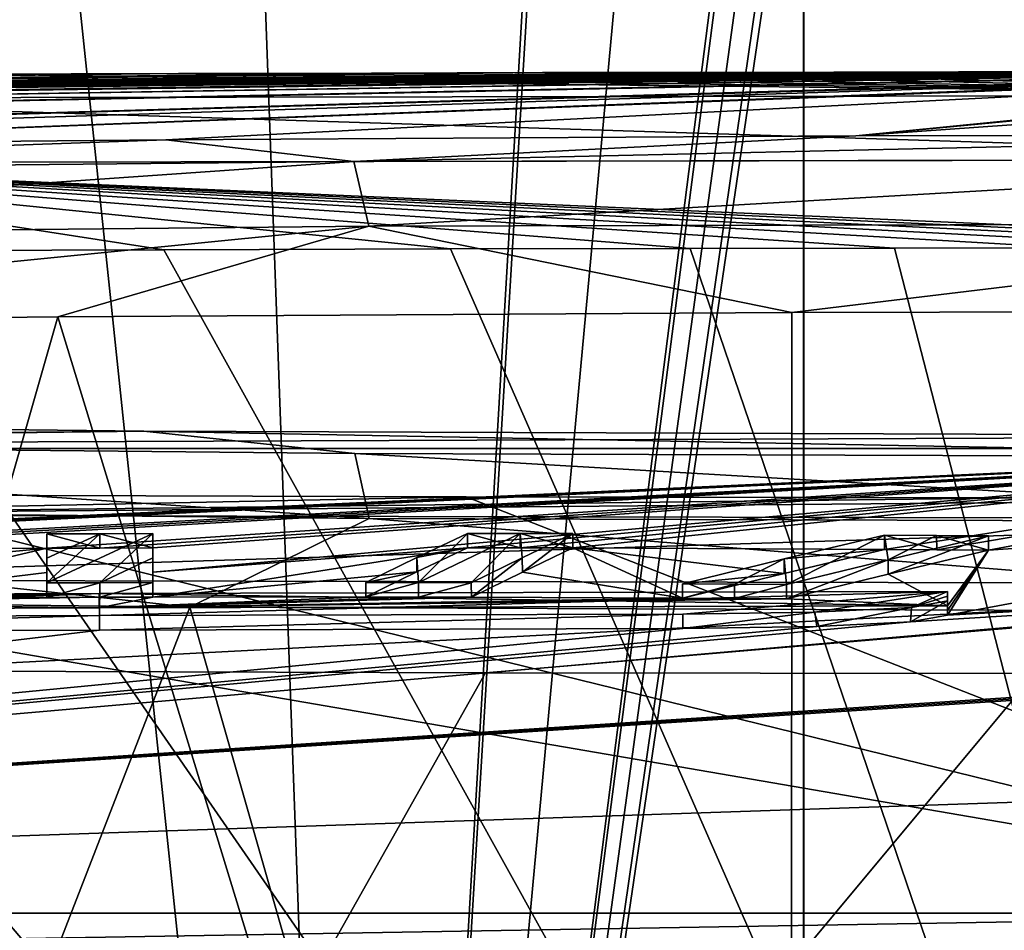
# Model space of a CAD drawing. Units: millimetres. Extents: x -81 to 81, y 28 to 109.
# Drawn here: x -4 to -1, y 35 to 37 of the extents above; entities that cross this region are included whole.
import ezdxf

# ---------------------------------------------------------------- set-up
doc = ezdxf.new("R2010")
doc.units = ezdxf.units.MM
doc.header["$LTSCALE"] = 65.242811
for name, color, linetype in [('1', 7, 'CONTINUOUS'), ('3', 7, 'CONTINUOUS'), ('35', 7, 'CONTINUOUS'), ('36', 7, 'CONTINUOUS'), ('38', 7, 'CONTINUOUS'), ('39', 7, 'CONTINUOUS'), ('398', 7, 'CONTINUOUS'), ('40', 7, 'CONTINUOUS'), ('401', 7, 'CONTINUOUS'), ('402', 7, 'CONTINUOUS'), ('403', 7, 'CONTINUOUS'), ('404', 7, 'CONTINUOUS'), ('405', 7, 'CONTINUOUS'), ('406', 7, 'CONTINUOUS'), ('407', 7, 'CONTINUOUS'), ('408', 7, 'CONTINUOUS'), ('409', 7, 'CONTINUOUS'), ('410', 7, 'CONTINUOUS'), ('411', 7, 'CONTINUOUS'), ('412', 7, 'CONTINUOUS'), ('413', 7, 'CONTINUOUS'), ('414', 7, 'CONTINUOUS'), ('415', 7, 'CONTINUOUS'), ('431', 7, 'CONTINUOUS'), ('435', 7, 'CONTINUOUS'), ('436', 7, 'CONTINUOUS'), ('44', 7, 'CONTINUOUS'), ('45', 7, 'CONTINUOUS'), ('46', 7, 'CONTINUOUS'), ('50', 7, 'CONTINUOUS'), ('51', 7, 'CONTINUOUS')]:
    doc.layers.add(name, color=color, linetype=linetype)

msp = doc.modelspace()

# ---------------------------------------------------------------- linework, layer by layer
at = {"layer": '1', "color": 7, "linetype": 'Continuous'}
for points in [[(-2.067, 52.5, -22.6481), (-6.0277, 52.5, -23.8123), (-6.0228, 29.5, -23.8101), (-2.067, 52.5, -22.6481)], [(-2.067, 52.5, -22.6481), (-6.0228, 29.5, -23.8101), (-2.0629, 29.5, -22.6477), (-2.067, 52.5, -22.6481)], [(2.0624, 52.5, -22.6474), (-2.067, 52.5, -22.6481), (-2.0629, 29.5, -22.6477), (2.0624, 52.5, -22.6474)], [(2.0624, 52.5, -22.6474), (-2.0629, 29.5, -22.6477), (2.0629, 29.5, -22.6477), (2.0624, 52.5, -22.6474)]]:
    msp.add_3dface(points, dxfattribs=at)
at = {"layer": '3', "color": 7, "linetype": 'Continuous'}
for points in [[(-6.0236, 52.5, -50.1896), (-2.0624, 52.5, -51.3526), (-6.0228, 29.5, -50.1899), (-6.0236, 52.5, -50.1896)], [(-2.0624, 52.5, -51.3526), (-2.0629, 29.5, -51.3523), (-6.0228, 29.5, -50.1899), (-2.0624, 52.5, -51.3526)], [(-2.0624, 52.5, -51.3526), (2.0629, 29.5, -51.3523), (-2.0629, 29.5, -51.3523), (-2.0624, 52.5, -51.3526)], [(-2.0624, 52.5, -51.3526), (2.067, 52.5, -51.3519), (2.0629, 29.5, -51.3523), (-2.0624, 52.5, -51.3526)]]:
    msp.add_3dface(points, dxfattribs=at)
at = {"layer": '35', "color": 7, "linetype": 'Continuous'}
for points in [[(-3.8068, 35.4794, -51.2503), (-7.3589, 35.522, -49.7832), (-6.127, 29.5, -50.4169), (-3.8068, 35.4794, -51.2503)], [(-2.1004, 29.5, -51.5996), (-3.8068, 35.4794, -51.2503), (-6.127, 29.5, -50.4169), (-2.1004, 29.5, -51.5996)], [(0, 35.4649, -51.75), (-3.8068, 35.4794, -51.2503), (-2.1004, 29.5, -51.5996), (0, 35.4649, -51.75)], [(2.1004, 29.5, -51.5996), (0, 35.4649, -51.75), (-2.1004, 29.5, -51.5996), (2.1004, 29.5, -51.5996)]]:
    msp.add_3dface(points, dxfattribs=at)
at = {"layer": '36', "color": 7, "linetype": 'Continuous'}
for points in [[(-6.0933, 36.2825, -23.5674), (-4.1818, 36.3032, -22.8552), (-6.127, 29.5, -23.5831), (-6.0933, 36.2825, -23.5674)], [(-6.127, 29.5, -23.5831), (-4.1818, 36.3032, -22.8552), (-2.1004, 29.5, -22.4004), (-6.127, 29.5, -23.5831)], [(-4.1818, 36.3032, -22.8552), (-2.0974, 36.3163, -22.3999), (-2.1004, 29.5, -22.4004), (-4.1818, 36.3032, -22.8552)], [(-2.0974, 36.3163, -22.3999), (0, 36.3207, -22.25), (-2.1004, 29.5, -22.4004), (-2.0974, 36.3163, -22.3999)], [(-2.1004, 29.5, -22.4004), (0, 36.3207, -22.25), (2.0908, 36.3164, -22.3989), (-2.1004, 29.5, -22.4004)], [(2.1004, 29.5, -22.4004), (-2.1004, 29.5, -22.4004), (2.0908, 36.3164, -22.3989), (2.1004, 29.5, -22.4004)]]:
    msp.add_3dface(points, dxfattribs=at)
at = {"layer": '38', "color": 7, "linetype": 'Continuous'}
for points in [[(-26.2935, 36.7276, -5.2508), (-26.8019, 36.7276, -0.7606), (-2.3703, 36.9978, -0.4015), (-26.2935, 36.7276, -5.2508)], [(-2.3703, 36.9978, -0.4015), (-26.8019, 36.7276, -0.7606), (-2.8049, 36.997, -0.3619), (-2.3703, 36.9978, -0.4015)], [(-2.8049, 36.997, -0.3619), (-26.8019, 36.7276, -0.7606), (-3.2907, 36.9959, -0.3097), (-2.8049, 36.997, -0.3619)], [(-3.2907, 36.9959, -0.3097), (-26.8019, 36.7276, -0.7606), (-3.8393, 36.9944, -0.2405), (-3.2907, 36.9959, -0.3097)], [(-3.8393, 36.9944, -0.2405), (-26.8019, 36.7276, -0.7606), (-4.4494, 36.9925, -0.1509), (-3.8393, 36.9944, -0.2405)], [(-25.0383, 36.7276, -9.5919), (-26.2935, 36.7276, -5.2508), (-1.3048, 36.9993, -0.4701), (-25.0383, 36.7276, -9.5919)], [(-1.3048, 36.9993, -0.4701), (-26.2935, 36.7276, -5.2508), (-1.6236, 36.9989, -0.4538), (-1.3048, 36.9993, -0.4701)], [(-1.6236, 36.9989, -0.4538), (-26.2935, 36.7276, -5.2508), (-1.9777, 36.9984, -0.4315), (-1.6236, 36.9989, -0.4538)], [(-1.9777, 36.9984, -0.4315), (-26.2935, 36.7276, -5.2508), (-2.3703, 36.9978, -0.4015), (-1.9777, 36.9984, -0.4315)], [(-23.0718, 36.7276, -13.6605), (-25.0383, 36.7276, -9.5919), (-1.0182, 36.9995, -0.4818), (-23.0718, 36.7276, -13.6605)], [(-1.0182, 36.9995, -0.4818), (-25.0383, 36.7276, -9.5919), (-1.3048, 36.9993, -0.4701), (-1.0182, 36.9995, -0.4818)], [(-20.4501, 36.7276, -17.3411), (-23.0718, 36.7276, -13.6605), (-0.6437, 36.9998, -0.4931), (-20.4501, 36.7276, -17.3411)], [(-0.6437, 36.9998, -0.4931), (-23.0718, 36.7276, -13.6605), (-0.7615, 36.9997, -0.4898), (-0.6437, 36.9998, -0.4931)], [(-0.7615, 36.9997, -0.4898), (-23.0718, 36.7276, -13.6605), (-1.0182, 36.9995, -0.4818), (-0.7615, 36.9997, -0.4898)], [(-17.2474, 36.7276, -20.5291), (-20.4501, 36.7276, -17.3411), (-0.4283, 36.9998, -0.4972), (-17.2474, 36.7276, -20.5291)], [(-0.4283, 36.9998, -0.4972), (-20.4501, 36.7276, -17.3411), (-0.5327, 36.9998, -0.4952), (-0.4283, 36.9998, -0.4972)], [(-0.5327, 36.9998, -0.4952), (-20.4501, 36.7276, -17.3411), (-0.6437, 36.9998, -0.4931), (-0.5327, 36.9998, -0.4952)], [(-13.5549, 36.7276, -23.134), (-17.2474, 36.7276, -20.5291), (-0.3305, 36.9999, -0.4984), (-13.5549, 36.7276, -23.134)], [(-0.3305, 36.9999, -0.4984), (-17.2474, 36.7276, -20.5291), (-0.4283, 36.9998, -0.4972), (-0.3305, 36.9999, -0.4984)], [(-9.4802, 36.728, -25.0614), (-13.5549, 36.7276, -23.134), (-0.2393, 36.9999, -0.4994), (-9.4802, 36.728, -25.0614)], [(-0.2393, 36.9999, -0.4994), (-13.5549, 36.7276, -23.134), (-0.3305, 36.9999, -0.4984), (-0.2393, 36.9999, -0.4994)], [(-0.1539, 36.9999, -0.4999), (-9.4802, 36.728, -25.0614), (-0.2393, 36.9999, -0.4994), (-0.1539, 36.9999, -0.4999)], [(-9.4802, 36.728, -25.0614), (-0.1539, 36.9999, -0.4999), (-7.513, 36.7651, -23.7379), (-9.4802, 36.728, -25.0614)], [(-7.513, 36.7651, -23.7379), (-0.1539, 36.9999, -0.4999), (-5.6273, 36.7905, -22.8318), (-7.513, 36.7651, -23.7379)], [(-0.1539, 36.9999, -0.4999), (-0.0757, 36.9999, -0.4994), (-5.6273, 36.7905, -22.8318), (-0.1539, 36.9999, -0.4999)], [(-5.6273, 36.7905, -22.8318), (-0.0757, 36.9999, -0.4994), (-3.8747, 36.8066, -22.2579), (-5.6273, 36.7905, -22.8318)], [(-3.8747, 36.8066, -22.2579), (-0.0757, 36.9999, -0.4994), (-1.9157, 36.8172, -21.8804), (-3.8747, 36.8066, -22.2579)], [(0, 36.9999, -0.5002), (0, 36.9531, -11.1296), (-1.9157, 36.8172, -21.8804), (0, 36.9999, -0.5002)], [(-0.0757, 36.9999, -0.4994), (0, 36.9999, -0.5002), (-1.9157, 36.8172, -21.8804), (-0.0757, 36.9999, -0.4994)], [(0, 36.9531, -11.1296), (0, 36.8206, -21.7582), (-1.9157, 36.8172, -21.8804), (0, 36.9531, -11.1296)], [(-3.9371, 35.979, -51.7529), (-9.2256, 35.9297, -52.3338), (-7.6111, 36.0216, -50.2356), (-3.9371, 35.979, -51.7529)], [(0, 35.9645, -52.2698), (-9.2256, 35.9297, -52.3338), (-3.9371, 35.979, -51.7529), (0, 35.9645, -52.2698)], [(0, 35.9645, -52.2698), (0, 35.9297, -53.1408), (-9.2256, 35.9297, -52.3338), (0, 35.9645, -52.2698)], [(-9.2256, 35.9297, -52.3338), (0, 35.9297, -53.1408), (-6.5864, 35.6251, -59.8652), (-9.2256, 35.9297, -52.3338)], [(-6.5864, 35.6251, -59.8652), (0, 35.9297, -53.1408), (-6.4388, 35.6271, -59.8365), (-6.5864, 35.6251, -59.8652)], [(0, 35.9297, -53.1408), (-6.2911, 35.6291, -59.8078), (-6.4388, 35.6271, -59.8365), (0, 35.9297, -53.1408)], [(0, 35.9297, -53.1408), (-5.4058, 35.6389, -59.6794), (-6.2911, 35.6291, -59.8078), (0, 35.9297, -53.1408)], [(-5.4058, 35.6389, -59.6794), (0, 35.9297, -53.1408), (-5.2561, 35.6401, -59.665), (-5.4058, 35.6389, -59.6794)], [(0, 35.9297, -53.1408), (-5.1063, 35.6414, -59.6506), (-5.2561, 35.6401, -59.665), (0, 35.9297, -53.1408)], [(0, 35.9297, -53.1408), (-4.2128, 35.6465, -59.6077), (-5.1063, 35.6414, -59.6506), (0, 35.9297, -53.1408)], [(-4.2128, 35.6465, -59.6077), (0, 35.9297, -53.1408), (-4.0624, 35.6469, -59.6077), (-4.2128, 35.6465, -59.6077)], [(-4.0624, 35.6469, -59.6077), (0, 35.9297, -53.1408), (-3.9119, 35.6474, -59.6077), (-4.0624, 35.6469, -59.6077)], [(0, 35.9297, -53.1408), (-3.0184, 35.6478, -59.6506), (-3.9119, 35.5789, -61.1049), (0, 35.9297, -53.1408)], [(-3.9119, 35.6474, -59.6077), (0, 35.9297, -53.1408), (-3.9119, 35.5789, -61.1049), (-3.9119, 35.6474, -59.6077)], [(-3.0184, 35.6478, -59.6506), (0, 35.9297, -53.1408), (-2.8687, 35.6475, -59.665), (-3.0184, 35.6478, -59.6506)], [(-2.8687, 35.6475, -59.665), (0, 35.9297, -53.1408), (-2.7189, 35.6472, -59.6794), (-2.8687, 35.6475, -59.665)], [(0, 35.9297, -53.1408), (-1.8336, 35.6429, -59.8078), (-2.7189, 35.6472, -59.6794), (0, 35.9297, -53.1408)], [(-1.8336, 35.6429, -59.8078), (0, 35.9297, -53.1408), (-1.6859, 35.6418, -59.8365), (-1.8336, 35.6429, -59.8078)], [(-1.6859, 35.6418, -59.8365), (0, 35.9297, -53.1408), (-1.5383, 35.6406, -59.8652), (-1.6859, 35.6418, -59.8365)], [(0, 35.9297, -53.1408), (-0.1504, 35.7358, -57.7526), (-1.5383, 35.6406, -59.8652), (0, 35.9297, -53.1408)], [(0, 34.6097, 79.3952), (-6.9613, 35.8074, 55.6587), (-10.7952, 34.6097, 78.6578), (0, 34.6097, 79.3952)], [(-6.9613, 35.8074, 55.6587), (0, 34.6097, 79.3952), (-4.8422, 35.7979, 56.1072), (-6.9613, 35.8074, 55.6587)], [(-4.8422, 35.7979, 56.1072), (0, 34.6097, 79.3952), (-3.0216, 35.7925, 56.3608), (-4.8422, 35.7979, 56.1072)], [(-3.0216, 35.7925, 56.3608), (0, 34.6097, 79.3952), (-1.4326, 35.7899, 56.4855), (-3.0216, 35.7925, 56.3608)], [(-0.1504, 35.7358, -57.7526), (-0.1504, 35.538, -62.1039), (-1.6547, 35.456, -63.7997), (-0.1504, 35.7358, -57.7526)], [(-0.1504, 35.7358, -57.7526), (-1.6547, 35.456, -63.7997), (-1.5383, 35.6406, -59.8652), (-0.1504, 35.7358, -57.7526)], [(-5.1063, 35.6414, -59.6506), (-4.2128, 35.6465, -59.6077), (-4.9632, 35.5739, -61.1365), (-5.1063, 35.6414, -59.6506)], [(-4.9632, 35.5739, -61.1365), (-4.2128, 35.6465, -59.6077), (-4.818, 35.5035, -62.6454), (-4.9632, 35.5739, -61.1365)], [(-4.2128, 35.6465, -59.6077), (-4.2128, 35.5779, -61.1047), (-4.818, 35.5035, -62.6454), (-4.2128, 35.6465, -59.6077)], [(-3.0184, 35.6478, -59.6506), (-3.162, 35.5791, -61.1421), (-3.9119, 35.5079, -62.6163), (-3.0184, 35.6478, -59.6506)], [(-3.0184, 35.6478, -59.6506), (-3.9119, 35.5079, -62.6163), (-3.9119, 35.5789, -61.1049), (-3.0184, 35.6478, -59.6506)], [(-2.7189, 35.6472, -59.6794), (-2.4077, 35.5046, -62.7612), (-2.8625, 35.5785, -61.1707), (-2.7189, 35.6472, -59.6794)], [(-2.1186, 35.5751, -61.2737), (-2.4077, 35.5046, -62.7612), (-2.7189, 35.6472, -59.6794), (-2.1186, 35.5751, -61.2737)], [(-1.8336, 35.6429, -59.8078), (-2.1186, 35.5751, -61.2737), (-2.7189, 35.6472, -59.6794), (-1.8336, 35.6429, -59.8078)], [(-1.5383, 35.6406, -59.8652), (-1.6547, 35.4825, -63.2482), (-1.8232, 35.5729, -61.331), (-1.5383, 35.6406, -59.8652)], [(-1.6547, 35.4693, -63.524), (-1.6547, 35.4825, -63.2482), (-1.5383, 35.6406, -59.8652), (-1.6547, 35.4693, -63.524)], [(-1.6547, 35.456, -63.7997), (-1.6547, 35.4693, -63.524), (-1.5383, 35.6406, -59.8652), (-1.6547, 35.456, -63.7997)], [(-4.2128, 35.5779, -61.1047), (-4.2128, 35.507, -62.6163), (-4.818, 35.5035, -62.6454), (-4.2128, 35.5779, -61.1047)], [(-3.162, 35.5791, -61.1421), (-3.3068, 35.5082, -62.6454), (-3.9119, 35.5079, -62.6163), (-3.162, 35.5791, -61.1421)], [(-3.0073, 35.5076, -62.6742), (-2.8625, 35.5785, -61.1707), (-2.4077, 35.5046, -62.7612), (-3.0073, 35.5076, -62.6742)], [(-1.6547, 35.4825, -63.2482), (-2.1124, 35.5024, -62.8186), (-1.8232, 35.5729, -61.331), (-1.6547, 35.4825, -63.2482)], [(-0.1504, 35.538, -62.1039), (-0.1504, 35.3094, -66.7785), (-10.7952, 34.6097, -78.6578), (-0.1504, 35.538, -62.1039)], [(-0.1504, 35.538, -62.1039), (-10.7952, 34.6097, -78.6578), (-1.7607, 35.4372, -64.1833), (-0.1504, 35.538, -62.1039)], [(-1.6547, 35.456, -63.7997), (-0.1504, 35.538, -62.1039), (-1.7607, 35.4372, -64.1833), (-1.6547, 35.456, -63.7997)], [(-4.0638, 35.4773, -63.2482), (-6.47, 35.4677, -63.2481), (-4.0624, 35.5075, -62.6163), (-4.0638, 35.4773, -63.2482)], [(-4.0624, 35.5075, -62.6163), (-6.47, 35.4677, -63.2481), (-4.2128, 35.507, -62.6163), (-4.0624, 35.5075, -62.6163)], [(-4.2128, 35.507, -62.6163), (-6.47, 35.4677, -63.2481), (-4.818, 35.5035, -62.6454), (-4.2128, 35.507, -62.6163)], [(-3.157, 35.5079, -62.6598), (-4.0638, 35.4773, -63.2482), (-3.3068, 35.5082, -62.6454), (-3.157, 35.5079, -62.6598)], [(-3.3068, 35.5082, -62.6454), (-4.0638, 35.4773, -63.2482), (-3.9119, 35.5079, -62.6163), (-3.3068, 35.5082, -62.6454)], [(-3.0073, 35.5076, -62.6742), (-4.0638, 35.4773, -63.2482), (-3.157, 35.5079, -62.6598), (-3.0073, 35.5076, -62.6742)], [(-3.9119, 35.5079, -62.6163), (-4.0638, 35.4773, -63.2482), (-4.0624, 35.5075, -62.6163), (-3.9119, 35.5079, -62.6163)], [(-2.4077, 35.5046, -62.7612), (-4.0638, 35.4773, -63.2482), (-3.0073, 35.5076, -62.6742), (-2.4077, 35.5046, -62.7612)], [(-2.26, 35.5035, -62.7899), (-4.0638, 35.4773, -63.2482), (-2.4077, 35.5046, -62.7612), (-2.26, 35.5035, -62.7899)], [(-2.1124, 35.5024, -62.8186), (-4.0638, 35.4773, -63.2482), (-2.26, 35.5035, -62.7899), (-2.1124, 35.5024, -62.8186)], [(-1.6547, 35.4825, -63.2482), (-4.0638, 35.4773, -63.2482), (-2.1124, 35.5024, -62.8186), (-1.6547, 35.4825, -63.2482)], [(-1.7607, 35.4372, -64.1833), (-10.7952, 34.6097, -78.6578), (-2.0262, 35.4239, -64.4476), (-1.7607, 35.4372, -64.1833)], [(-2.0262, 35.4239, -64.4476), (-10.7952, 34.6097, -78.6578), (-2.4069, 35.4182, -64.5519), (-2.0262, 35.4239, -64.4476)], [(-2.4069, 35.4182, -64.5519), (-10.7952, 34.6097, -78.6578), (-4.063, 35.4141, -64.5519), (-2.4069, 35.4182, -64.5519)], [(-4.063, 35.4141, -64.5519), (-10.7952, 34.6097, -78.6578), (-5.7179, 35.408, -64.5519), (-4.063, 35.4141, -64.5519)], [(0, 35.3094, -66.7785), (0, 34.9747, -73.0877), (-10.7952, 34.6097, -78.6578), (0, 35.3094, -66.7785)], [(-0.0752, 35.3094, -66.7785), (0, 35.3094, -66.7785), (-10.7952, 34.6097, -78.6578), (-0.0752, 35.3094, -66.7785)], [(-0.1504, 35.3094, -66.7785), (-0.0752, 35.3094, -66.7785), (-10.7952, 34.6097, -78.6578), (-0.1504, 35.3094, -66.7785)], [(0, 34.9747, -73.0877), (0, 34.6097, -79.3952), (-10.7952, 34.6097, -78.6578), (0, 34.9747, -73.0877)]]:
    msp.add_3dface(points, dxfattribs=at)
at = {"layer": '39', "color": 7, "linetype": 'Continuous'}
for points in [[(-3.9371, 35.979, -51.7529), (-7.6111, 36.0216, -50.2356), (-6.5095, 35.9467, -50.5267), (-3.9371, 35.979, -51.7529)], [(-3.3385, 35.9151, -51.6356), (-3.9371, 35.979, -51.7529), (-6.5095, 35.9467, -50.5267), (-3.3385, 35.9151, -51.6356)], [(0, 35.9645, -52.2698), (-3.9371, 35.979, -51.7529), (0, 35.9044, -52.0115), (0, 35.9645, -52.2698)], [(0, 35.9044, -52.0115), (-3.9371, 35.979, -51.7529), (-3.3385, 35.9151, -51.6356), (0, 35.9044, -52.0115)], [(-3.3385, 35.9151, -51.6356), (-6.5095, 35.9467, -50.5267), (-3.2971, 35.7311, -51.4488), (-3.3385, 35.9151, -51.6356)], [(-3.2971, 35.7311, -51.4488), (-6.5095, 35.9467, -50.5267), (-6.4285, 35.7627, -50.3534), (-3.2971, 35.7311, -51.4488)], [(0, 35.9044, -52.0115), (-3.3385, 35.9151, -51.6356), (0, 35.7204, -51.8202), (0, 35.9044, -52.0115)], [(0, 35.7204, -51.8202), (-3.3385, 35.9151, -51.6356), (-3.2971, 35.7311, -51.4488), (0, 35.7204, -51.8202)], [(-7.3589, 35.522, -49.7832), (-3.8068, 35.4794, -51.2503), (-6.4285, 35.7627, -50.3534), (-7.3589, 35.522, -49.7832)], [(-3.8068, 35.4794, -51.2503), (-3.2971, 35.7311, -51.4488), (-6.4285, 35.7627, -50.3534), (-3.8068, 35.4794, -51.2503)], [(-3.8068, 35.4794, -51.2503), (0, 35.4649, -51.75), (-3.2971, 35.7311, -51.4488), (-3.8068, 35.4794, -51.2503)], [(0, 35.4649, -51.75), (0, 35.7204, -51.8202), (-3.2971, 35.7311, -51.4488), (0, 35.4649, -51.75)]]:
    msp.add_3dface(points, dxfattribs=at)
at = {"layer": '398', "color": 7, "linetype": 'Continuous'}
for points in [[(-6.4702, 35.5085, -63.2501), (-4.0638, 35.4773, -63.2482), (-4.0639, 35.5181, -63.2501), (-6.4702, 35.5085, -63.2501)], [(-4.0639, 35.5181, -63.2501), (-1.6547, 35.4825, -63.2482), (-1.6548, 35.5234, -63.2501), (-4.0639, 35.5181, -63.2501)], [(-4.0638, 35.4773, -63.2482), (-1.6547, 35.4825, -63.2482), (-4.0639, 35.5181, -63.2501), (-4.0638, 35.4773, -63.2482)], [(-6.47, 35.4677, -63.2481), (-4.0638, 35.4773, -63.2482), (-6.4702, 35.5085, -63.2501), (-6.47, 35.4677, -63.2481)]]:
    msp.add_3dface(points, dxfattribs=at)
at = {"layer": '40', "color": 7, "linetype": 'Continuous'}
for points in [[(-5.6273, 36.7905, -22.8318), (-3.8747, 36.8066, -22.2579), (-6.5132, 36.7133, -23.4841), (-5.6273, 36.7905, -22.8318)], [(-6.5132, 36.7133, -23.4841), (-3.8747, 36.8066, -22.2579), (-3.3406, 36.7449, -22.3733), (-6.5132, 36.7133, -23.4841)], [(-3.8747, 36.8066, -22.2579), (-1.9157, 36.8172, -21.8804), (-3.3406, 36.7449, -22.3733), (-3.8747, 36.8066, -22.2579)], [(-1.9157, 36.8172, -21.8804), (0, 36.8206, -21.7582), (-3.3406, 36.7449, -22.3733), (-1.9157, 36.8172, -21.8804)], [(-3.3406, 36.7449, -22.3733), (0, 36.8206, -21.7582), (0, 36.7509, -22.0047), (-3.3406, 36.7449, -22.3733)], [(-6.5132, 36.7133, -23.4841), (-3.3406, 36.7449, -22.3733), (-6.4307, 36.5298, -23.6503), (-6.5132, 36.7133, -23.4841)], [(-6.4307, 36.5298, -23.6503), (-3.3406, 36.7449, -22.3733), (-3.2982, 36.5614, -22.5539), (-6.4307, 36.5298, -23.6503)], [(-3.3406, 36.7449, -22.3733), (0, 36.7509, -22.0047), (-3.2982, 36.5614, -22.5539), (-3.3406, 36.7449, -22.3733)], [(0, 36.5683, -22.1844), (-3.2982, 36.5614, -22.5539), (0, 36.7509, -22.0047), (0, 36.5683, -22.1844)], [(-6.0933, 36.2825, -23.5674), (-6.4307, 36.5298, -23.6503), (-3.2982, 36.5614, -22.5539), (-6.0933, 36.2825, -23.5674)], [(-4.1818, 36.3032, -22.8552), (-6.0933, 36.2825, -23.5674), (-3.2982, 36.5614, -22.5539), (-4.1818, 36.3032, -22.8552)], [(-2.0974, 36.3163, -22.3999), (-4.1818, 36.3032, -22.8552), (-3.2982, 36.5614, -22.5539), (-2.0974, 36.3163, -22.3999)], [(-2.0974, 36.3163, -22.3999), (-3.2982, 36.5614, -22.5539), (0, 36.5683, -22.1844), (-2.0974, 36.3163, -22.3999)], [(0, 36.3207, -22.25), (-2.0974, 36.3163, -22.3999), (0, 36.5683, -22.1844), (0, 36.3207, -22.25)]]:
    msp.add_3dface(points, dxfattribs=at)
at = {"layer": '401', "color": 7, "linetype": 'Continuous'}
for points in [[(-5.7179, 35.408, -64.5519), (-5.718, 35.4488, -64.5539), (-4.0631, 35.455, -64.5539), (-5.7179, 35.408, -64.5519)], [(-4.063, 35.4141, -64.5519), (-5.7179, 35.408, -64.5519), (-4.0631, 35.455, -64.5539), (-4.063, 35.4141, -64.5519)], [(-2.407, 35.459, -64.5539), (-4.063, 35.4141, -64.5519), (-4.0631, 35.455, -64.5539), (-2.407, 35.459, -64.5539)], [(-2.4069, 35.4182, -64.5519), (-4.063, 35.4141, -64.5519), (-2.407, 35.459, -64.5539), (-2.4069, 35.4182, -64.5519)]]:
    msp.add_3dface(points, dxfattribs=at)
at = {"layer": '402', "color": 7, "linetype": 'Continuous'}
for points in [[(-1.6547, 35.456, -63.7997), (-1.7607, 35.4372, -64.1833), (-1.6548, 35.4968, -63.8017), (-1.6547, 35.456, -63.7997)], [(-1.6548, 35.4968, -63.8017), (-1.7607, 35.4372, -64.1833), (-1.7571, 35.4784, -64.1785), (-1.6548, 35.4968, -63.8017)], [(-2.4069, 35.4182, -64.5519), (-2.407, 35.459, -64.5539), (-2.0316, 35.4646, -64.4524), (-2.4069, 35.4182, -64.5519)], [(-2.0262, 35.4239, -64.4476), (-2.4069, 35.4182, -64.5519), (-2.0316, 35.4646, -64.4524), (-2.0262, 35.4239, -64.4476)], [(-1.7571, 35.4784, -64.1785), (-2.0262, 35.4239, -64.4476), (-2.0316, 35.4646, -64.4524), (-1.7571, 35.4784, -64.1785)], [(-1.7607, 35.4372, -64.1833), (-2.0262, 35.4239, -64.4476), (-1.7571, 35.4784, -64.1785), (-1.7607, 35.4372, -64.1833)]]:
    msp.add_3dface(points, dxfattribs=at)
at = {"layer": '403', "color": 7, "linetype": 'Continuous'}
for points in [[(-1.6547, 35.4825, -63.2482), (-1.6547, 35.4693, -63.524), (-1.6548, 35.5234, -63.2501), (-1.6547, 35.4825, -63.2482)], [(-1.6548, 35.5234, -63.2501), (-1.6547, 35.4693, -63.524), (-1.6548, 35.5101, -63.5258), (-1.6548, 35.5234, -63.2501)], [(-1.6547, 35.4693, -63.524), (-1.6547, 35.456, -63.7997), (-1.6548, 35.5101, -63.5258), (-1.6547, 35.4693, -63.524)], [(-1.6547, 35.456, -63.7997), (-1.6548, 35.4968, -63.8017), (-1.6548, 35.5101, -63.5258), (-1.6547, 35.456, -63.7997)]]:
    msp.add_3dface(points, dxfattribs=at)
at = {"layer": '404', "color": 7, "linetype": 'Continuous'}
for points in [[(-1.5383, 35.6814, -59.8671), (-1.8232, 35.5729, -61.331), (-1.8233, 35.6137, -61.3328), (-1.5383, 35.6814, -59.8671)], [(-1.5383, 35.6406, -59.8652), (-1.8232, 35.5729, -61.331), (-1.5383, 35.6814, -59.8671), (-1.5383, 35.6406, -59.8652)], [(-1.8233, 35.6137, -61.3328), (-2.1124, 35.5024, -62.8186), (-2.1125, 35.5432, -62.8205), (-1.8233, 35.6137, -61.3328)], [(-1.8232, 35.5729, -61.331), (-2.1124, 35.5024, -62.8186), (-1.8233, 35.6137, -61.3328), (-1.8232, 35.5729, -61.331)]]:
    msp.add_3dface(points, dxfattribs=at)
at = {"layer": '405', "color": 7, "linetype": 'Continuous'}
for points in [[(-1.8336, 35.6429, -59.8078), (-1.6859, 35.6418, -59.8365), (-1.8337, 35.6836, -59.8097), (-1.8336, 35.6429, -59.8078)], [(-1.8337, 35.6836, -59.8097), (-1.6859, 35.6418, -59.8365), (-1.686, 35.6825, -59.8384), (-1.8337, 35.6836, -59.8097)], [(-1.6859, 35.6418, -59.8365), (-1.5383, 35.6406, -59.8652), (-1.686, 35.6825, -59.8384), (-1.6859, 35.6418, -59.8365)], [(-1.5383, 35.6406, -59.8652), (-1.5383, 35.6814, -59.8671), (-1.686, 35.6825, -59.8384), (-1.5383, 35.6406, -59.8652)]]:
    msp.add_3dface(points, dxfattribs=at)
at = {"layer": '406', "color": 7, "linetype": 'Continuous'}
for points in [[(-1.8336, 35.6429, -59.8078), (-1.8337, 35.6836, -59.8097), (-2.1186, 35.6159, -61.2756), (-1.8336, 35.6429, -59.8078)], [(-2.1186, 35.5751, -61.2737), (-1.8336, 35.6429, -59.8078), (-2.1186, 35.6159, -61.2756), (-2.1186, 35.5751, -61.2737)], [(-2.4078, 35.5455, -62.7631), (-2.1186, 35.5751, -61.2737), (-2.1186, 35.6159, -61.2756), (-2.4078, 35.5455, -62.7631)], [(-2.4077, 35.5046, -62.7612), (-2.1186, 35.5751, -61.2737), (-2.4078, 35.5455, -62.7631), (-2.4077, 35.5046, -62.7612)]]:
    msp.add_3dface(points, dxfattribs=at)
at = {"layer": '407', "color": 7, "linetype": 'Continuous'}
for points in [[(-2.4077, 35.5046, -62.7612), (-2.4078, 35.5455, -62.7631), (-2.2601, 35.5443, -62.7918), (-2.4077, 35.5046, -62.7612)], [(-2.26, 35.5035, -62.7899), (-2.4077, 35.5046, -62.7612), (-2.2601, 35.5443, -62.7918), (-2.26, 35.5035, -62.7899)], [(-2.1125, 35.5432, -62.8205), (-2.26, 35.5035, -62.7899), (-2.2601, 35.5443, -62.7918), (-2.1125, 35.5432, -62.8205)], [(-2.1124, 35.5024, -62.8186), (-2.26, 35.5035, -62.7899), (-2.1125, 35.5432, -62.8205), (-2.1124, 35.5024, -62.8186)]]:
    msp.add_3dface(points, dxfattribs=at)
at = {"layer": '408', "color": 7, "linetype": 'Continuous'}
for points in [[(-2.719, 35.6879, -59.6813), (-2.8625, 35.5785, -61.1707), (-2.8626, 35.6193, -61.1725), (-2.719, 35.6879, -59.6813)], [(-2.7189, 35.6472, -59.6794), (-2.8625, 35.5785, -61.1707), (-2.719, 35.6879, -59.6813), (-2.7189, 35.6472, -59.6794)], [(-2.8626, 35.6193, -61.1725), (-3.0073, 35.5076, -62.6742), (-3.0074, 35.5484, -62.6762), (-2.8626, 35.6193, -61.1725)], [(-2.8625, 35.5785, -61.1707), (-3.0073, 35.5076, -62.6742), (-2.8626, 35.6193, -61.1725), (-2.8625, 35.5785, -61.1707)]]:
    msp.add_3dface(points, dxfattribs=at)
at = {"layer": '409', "color": 7, "linetype": 'Continuous'}
for points in [[(-3.0184, 35.6478, -59.6506), (-2.8687, 35.6475, -59.665), (-3.0185, 35.6885, -59.6524), (-3.0184, 35.6478, -59.6506)], [(-3.0185, 35.6885, -59.6524), (-2.8687, 35.6475, -59.665), (-2.8688, 35.6882, -59.6669), (-3.0185, 35.6885, -59.6524)], [(-2.8687, 35.6475, -59.665), (-2.7189, 35.6472, -59.6794), (-2.8688, 35.6882, -59.6669), (-2.8687, 35.6475, -59.665)], [(-2.7189, 35.6472, -59.6794), (-2.719, 35.6879, -59.6813), (-2.8688, 35.6882, -59.6669), (-2.7189, 35.6472, -59.6794)]]:
    msp.add_3dface(points, dxfattribs=at)
at = {"layer": '410', "color": 7, "linetype": 'Continuous'}
for points in [[(-3.0184, 35.6478, -59.6506), (-3.0185, 35.6885, -59.6524), (-3.1621, 35.6199, -61.144), (-3.0184, 35.6478, -59.6506)], [(-3.162, 35.5791, -61.1421), (-3.0184, 35.6478, -59.6506), (-3.1621, 35.6199, -61.144), (-3.162, 35.5791, -61.1421)], [(-3.3069, 35.549, -62.6473), (-3.162, 35.5791, -61.1421), (-3.1621, 35.6199, -61.144), (-3.3069, 35.549, -62.6473)], [(-3.3068, 35.5082, -62.6454), (-3.162, 35.5791, -61.1421), (-3.3069, 35.549, -62.6473), (-3.3068, 35.5082, -62.6454)]]:
    msp.add_3dface(points, dxfattribs=at)
at = {"layer": '411', "color": 7, "linetype": 'Continuous'}
for points in [[(-3.3068, 35.5082, -62.6454), (-3.3069, 35.549, -62.6473), (-3.1571, 35.5487, -62.6618), (-3.3068, 35.5082, -62.6454)], [(-3.157, 35.5079, -62.6598), (-3.3068, 35.5082, -62.6454), (-3.1571, 35.5487, -62.6618), (-3.157, 35.5079, -62.6598)], [(-3.0074, 35.5484, -62.6762), (-3.157, 35.5079, -62.6598), (-3.1571, 35.5487, -62.6618), (-3.0074, 35.5484, -62.6762)], [(-3.0073, 35.5076, -62.6742), (-3.157, 35.5079, -62.6598), (-3.0074, 35.5484, -62.6762), (-3.0073, 35.5076, -62.6742)]]:
    msp.add_3dface(points, dxfattribs=at)
at = {"layer": '412', "color": 7, "linetype": 'Continuous'}
for points in [[(-3.912, 35.6881, -59.6095), (-3.9119, 35.5789, -61.1049), (-3.9121, 35.6196, -61.1068), (-3.912, 35.6881, -59.6095)], [(-3.9119, 35.6474, -59.6077), (-3.9119, 35.5789, -61.1049), (-3.912, 35.6881, -59.6095), (-3.9119, 35.6474, -59.6077)], [(-3.9119, 35.5789, -61.1049), (-3.9119, 35.5079, -62.6163), (-3.9121, 35.6196, -61.1068), (-3.9119, 35.5789, -61.1049)], [(-3.9121, 35.6196, -61.1068), (-3.9119, 35.5079, -62.6163), (-3.9121, 35.5487, -62.6183), (-3.9121, 35.6196, -61.1068)]]:
    msp.add_3dface(points, dxfattribs=at)
at = {"layer": '413', "color": 7, "linetype": 'Continuous'}
for points in [[(-4.2129, 35.6872, -59.6095), (-4.0624, 35.6469, -59.6077), (-4.0625, 35.6877, -59.6095), (-4.2129, 35.6872, -59.6095)], [(-4.2128, 35.6465, -59.6077), (-4.0624, 35.6469, -59.6077), (-4.2129, 35.6872, -59.6095), (-4.2128, 35.6465, -59.6077)], [(-3.9119, 35.6474, -59.6077), (-3.912, 35.6881, -59.6095), (-4.0625, 35.6877, -59.6095), (-3.9119, 35.6474, -59.6077)], [(-4.0624, 35.6469, -59.6077), (-3.9119, 35.6474, -59.6077), (-4.0625, 35.6877, -59.6095), (-4.0624, 35.6469, -59.6077)]]:
    msp.add_3dface(points, dxfattribs=at)
at = {"layer": '414', "color": 7, "linetype": 'Continuous'}
for points in [[(-4.2128, 35.6465, -59.6077), (-4.2129, 35.6872, -59.6095), (-4.2129, 35.6187, -61.1066), (-4.2128, 35.6465, -59.6077)], [(-4.2128, 35.5779, -61.1047), (-4.2128, 35.6465, -59.6077), (-4.2129, 35.6187, -61.1066), (-4.2128, 35.5779, -61.1047)], [(-4.2129, 35.5478, -62.6182), (-4.2128, 35.5779, -61.1047), (-4.2129, 35.6187, -61.1066), (-4.2129, 35.5478, -62.6182)], [(-4.2128, 35.507, -62.6163), (-4.2128, 35.5779, -61.1047), (-4.2129, 35.5478, -62.6182), (-4.2128, 35.507, -62.6163)]]:
    msp.add_3dface(points, dxfattribs=at)
at = {"layer": '415', "color": 7, "linetype": 'Continuous'}
for points in [[(-4.2128, 35.507, -62.6163), (-4.2129, 35.5478, -62.6182), (-4.0625, 35.5483, -62.6182), (-4.2128, 35.507, -62.6163)], [(-4.0624, 35.5075, -62.6163), (-4.2128, 35.507, -62.6163), (-4.0625, 35.5483, -62.6182), (-4.0624, 35.5075, -62.6163)], [(-3.9121, 35.5487, -62.6183), (-4.0624, 35.5075, -62.6163), (-4.0625, 35.5483, -62.6182), (-3.9121, 35.5487, -62.6183)], [(-3.9119, 35.5079, -62.6163), (-4.0624, 35.5075, -62.6163), (-3.9121, 35.5487, -62.6183), (-3.9119, 35.5079, -62.6163)]]:
    msp.add_3dface(points, dxfattribs=at)
at = {"layer": '431', "color": 8, "linetype": 'Continuous', "true_color": 0x646f7d}
for points in [[(-4.0625, 35.6877, -59.6095), (-3.912, 35.6881, -59.6095), (-4.2129, 35.5478, -62.6182), (-4.0625, 35.6877, -59.6095)], [(-4.2129, 35.5478, -62.6182), (-3.912, 35.6881, -59.6095), (-4.0625, 35.5483, -62.6182), (-4.2129, 35.5478, -62.6182)], [(-4.2129, 35.6872, -59.6095), (-4.0625, 35.6877, -59.6095), (-4.2129, 35.6187, -61.1066), (-4.2129, 35.6872, -59.6095)], [(-4.0625, 35.6877, -59.6095), (-4.2129, 35.5478, -62.6182), (-4.2129, 35.6187, -61.1066), (-4.0625, 35.6877, -59.6095)], [(-3.912, 35.6881, -59.6095), (-3.9121, 35.6196, -61.1068), (-4.0625, 35.5483, -62.6182), (-3.912, 35.6881, -59.6095)], [(-3.0185, 35.6885, -59.6524), (-3.1571, 35.5487, -62.6618), (-3.1621, 35.6199, -61.144), (-3.0185, 35.6885, -59.6524)], [(-3.0185, 35.6885, -59.6524), (-2.8688, 35.6882, -59.6669), (-3.1571, 35.5487, -62.6618), (-3.0185, 35.6885, -59.6524)], [(-2.8688, 35.6882, -59.6669), (-3.0074, 35.5484, -62.6762), (-3.1571, 35.5487, -62.6618), (-2.8688, 35.6882, -59.6669)], [(-2.8626, 35.6193, -61.1725), (-3.0074, 35.5484, -62.6762), (-2.8688, 35.6882, -59.6669), (-2.8626, 35.6193, -61.1725)], [(-2.719, 35.6879, -59.6813), (-2.8626, 35.6193, -61.1725), (-2.8688, 35.6882, -59.6669), (-2.719, 35.6879, -59.6813)], [(-1.8337, 35.6836, -59.8097), (-2.1125, 35.5432, -62.8205), (-2.1186, 35.6159, -61.2756), (-1.8337, 35.6836, -59.8097)], [(-1.8233, 35.6137, -61.3328), (-2.1125, 35.5432, -62.8205), (-1.8337, 35.6836, -59.8097), (-1.8233, 35.6137, -61.3328)], [(-1.8233, 35.6137, -61.3328), (-1.8337, 35.6836, -59.8097), (-1.686, 35.6825, -59.8384), (-1.8233, 35.6137, -61.3328)], [(-1.5383, 35.6814, -59.8671), (-1.8233, 35.6137, -61.3328), (-1.686, 35.6825, -59.8384), (-1.5383, 35.6814, -59.8671)], [(-3.9121, 35.6196, -61.1068), (-3.9121, 35.5487, -62.6183), (-4.0625, 35.5483, -62.6182), (-3.9121, 35.6196, -61.1068)], [(-3.3069, 35.549, -62.6473), (-3.1621, 35.6199, -61.144), (-3.1571, 35.5487, -62.6618), (-3.3069, 35.549, -62.6473)], [(-2.4078, 35.5455, -62.7631), (-2.1186, 35.6159, -61.2756), (-2.2601, 35.5443, -62.7918), (-2.4078, 35.5455, -62.7631)], [(-2.1186, 35.6159, -61.2756), (-2.1125, 35.5432, -62.8205), (-2.2601, 35.5443, -62.7918), (-2.1186, 35.6159, -61.2756)], [(-6.4702, 35.5085, -63.2501), (-4.0639, 35.5181, -63.2501), (-6.4702, 35.4953, -63.5256), (-6.4702, 35.5085, -63.2501)], [(-4.0639, 35.5181, -63.2501), (-6.4702, 35.482, -63.8017), (-6.4702, 35.4953, -63.5256), (-4.0639, 35.5181, -63.2501)], [(-6.4702, 35.482, -63.8017), (-4.0639, 35.5181, -63.2501), (-6.3694, 35.4643, -64.176), (-6.4702, 35.482, -63.8017)], [(-4.0639, 35.5181, -63.2501), (-6.0964, 35.4522, -64.4507), (-6.3694, 35.4643, -64.176), (-4.0639, 35.5181, -63.2501)], [(-4.0639, 35.5181, -63.2501), (-5.718, 35.4488, -64.5539), (-6.0964, 35.4522, -64.4507), (-4.0639, 35.5181, -63.2501)], [(-5.718, 35.4488, -64.5539), (-4.0639, 35.5181, -63.2501), (-4.0631, 35.455, -64.5539), (-5.718, 35.4488, -64.5539)], [(-4.0639, 35.5181, -63.2501), (-1.6548, 35.5234, -63.2501), (-4.0631, 35.455, -64.5539), (-4.0639, 35.5181, -63.2501)], [(-1.6548, 35.5234, -63.2501), (-2.407, 35.459, -64.5539), (-4.0631, 35.455, -64.5539), (-1.6548, 35.5234, -63.2501)], [(-2.407, 35.459, -64.5539), (-1.6548, 35.5234, -63.2501), (-2.0316, 35.4646, -64.4524), (-2.407, 35.459, -64.5539)], [(-1.6548, 35.5234, -63.2501), (-1.7571, 35.4784, -64.1785), (-2.0316, 35.4646, -64.4524), (-1.6548, 35.5234, -63.2501)], [(-1.7571, 35.4784, -64.1785), (-1.6548, 35.5234, -63.2501), (-1.6548, 35.5101, -63.5258), (-1.7571, 35.4784, -64.1785)], [(-1.6548, 35.4968, -63.8017), (-1.7571, 35.4784, -64.1785), (-1.6548, 35.5101, -63.5258), (-1.6548, 35.4968, -63.8017)]]:
    msp.add_3dface(points, dxfattribs=at)
at = {"layer": '435', "color": 7, "linetype": 'Continuous'}
for points in [[(-3.3123, 29.5, 0.7311), (-4, 48.4, 0.9901), (-2, 51.9106, 0.7996), (-3.3123, 29.5, 0.7311)], [(-2, 51.2723, 0.794), (-3.3123, 29.5, 0.7311), (-2, 51.9106, 0.7996), (-2, 51.2723, 0.794)], [(0, 29.5, 0.5306), (-3.3123, 29.5, 0.7311), (-0.1042, 51.2723, 0.7208), (0, 29.5, 0.5306)], [(-0.1042, 51.2723, 0.7208), (-3.3123, 29.5, 0.7311), (-0.5781, 48.4, 0.7016), (-0.1042, 51.2723, 0.7208)], [(-3.3123, 29.5, 0.7311), (-2, 51.2723, 0.794), (-1.4319, 49.8378, 0.7457), (-3.3123, 29.5, 0.7311)], [(-0.8625, 48.4, 0.7091), (-3.3123, 29.5, 0.7311), (-1.4319, 49.8378, 0.7457), (-0.8625, 48.4, 0.7091)], [(-4, 48.4, 0.9901), (-6.5749, 29.5, 1.3292), (-4.8535, 49.6551, 1.1415), (-4, 48.4, 0.9901)], [(-3.3123, 29.5, 0.7311), (-6.5749, 29.5, 1.3292), (-4, 48.4, 0.9901), (-3.3123, 29.5, 0.7311)], [(-0.5781, 48.4, 0.7016), (-3.3123, 29.5, 0.7311), (-0.7203, 48.4, 0.705), (-0.5781, 48.4, 0.7016)], [(-3.3123, 29.5, 0.7311), (-0.8625, 48.4, 0.7091), (-0.7203, 48.4, 0.705), (-3.3123, 29.5, 0.7311)]]:
    msp.add_3dface(points, dxfattribs=at)
at = {"layer": '436', "color": 7, "linetype": 'Continuous'}
for points in [[(-6.574, 29.5, 54.671), (-3.3117, 29.5, 55.2688), (-6.0338, 55.4087, 54.5667), (-6.574, 29.5, 54.671)], [(-3.3117, 29.5, 55.2688), (-0.0015, 55.4087, 55.2433), (-6.0338, 55.4087, 54.5667), (-3.3117, 29.5, 55.2688)], [(-3.3117, 29.5, 55.2688), (-0.0014, 29.5, 55.4692), (-0.0015, 55.4087, 55.2433), (-3.3117, 29.5, 55.2688)]]:
    msp.add_3dface(points, dxfattribs=at)
at = {"layer": '44', "color": 7, "linetype": 'Continuous'}
for points in [[(-10.7952, 34.6097, -78.6578), (0, 34.6097, -79.3952), (-10.4555, 34.4338, -79.4177), (-10.7952, 34.6097, -78.6578)], [(0, 34.6097, 79.3952), (-10.7952, 34.6097, 78.6578), (0, 34.4338, 80.103), (0, 34.6097, 79.3952)], [(0, 34.4338, 80.103), (-10.7952, 34.6097, 78.6578), (-10.4555, 34.4338, 79.4177), (0, 34.4338, 80.103)], [(0, 34.6097, -79.3952), (0, 34.4338, -80.103), (-10.4555, 34.4338, -79.4177), (0, 34.6097, -79.3952)]]:
    msp.add_3dface(points, dxfattribs=at)
at = {"layer": '45', "color": 7, "linetype": 'Continuous'}
for points in [[(-4.8352, 36.4908, 0.4206), (-5.9436, 36.4861, 0.6381), (0, 29.5, 0.0003), (-4.8352, 36.4908, 0.4206)], [(-3.8806, 36.4941, 0.2702), (-4.8352, 36.4908, 0.4206), (0, 29.5, 0.0003), (-3.8806, 36.4941, 0.2702)], [(-3.067, 36.4963, 0.1685), (-3.8806, 36.4941, 0.2702), (0, 29.5, 0.0003), (-3.067, 36.4963, 0.1685)], [(-2.3864, 36.4977, 0.1019), (-3.067, 36.4963, 0.1685), (0, 29.5, 0.0003), (-2.3864, 36.4977, 0.1019)], [(-1.8057, 36.4986, 0.0583), (-2.3864, 36.4977, 0.1019), (0, 29.5, 0.0003), (-1.8057, 36.4986, 0.0583)], [(-1.3101, 36.4992, 0.0307), (-1.8057, 36.4986, 0.0583), (0, 29.5, 0.0003), (-1.3101, 36.4992, 0.0307)], [(0, 29.5, 0.0003), (-5.9436, 36.4861, 0.6381), (-6.2306, 29.5, 0.702), (0, 29.5, 0.0003)]]:
    msp.add_3dface(points, dxfattribs=at)
at = {"layer": '46', "color": 7, "linetype": 'Continuous'}
for points in [[(-4.7555, 35.2984, 55.5932), (-2.9674, 35.293, 55.8423), (-6.2306, 29.5, 55.298), (-4.7555, 35.2984, 55.5932)], [(-2.9674, 35.293, 55.8423), (-1.4069, 35.2903, 55.9646), (-6.2306, 29.5, 55.298), (-2.9674, 35.293, 55.8423)], [(-1.4069, 35.2903, 55.9646), (0, 35.2896, 56), (-6.2306, 29.5, 55.298), (-1.4069, 35.2903, 55.9646)], [(-6.2306, 29.5, 55.298), (0, 35.2896, 56), (0, 29.5, 55.9997), (-6.2306, 29.5, 55.298)]]:
    msp.add_3dface(points, dxfattribs=at)
at = {"layer": '50', "color": 7, "linetype": 'Continuous'}
for points in [[(-4.4494, 36.9925, -0.1509), (-5.1218, 36.9901, -0.0364), (0, 36.933, -0.2501), (-4.4494, 36.9925, -0.1509)], [(-3.8393, 36.9944, -0.2405), (-4.4494, 36.9925, -0.1509), (0, 36.933, -0.2501), (-3.8393, 36.9944, -0.2405)], [(-3.2907, 36.9959, -0.3097), (-3.8393, 36.9944, -0.2405), (0, 36.933, -0.2501), (-3.2907, 36.9959, -0.3097)], [(-2.8049, 36.997, -0.3619), (-3.2907, 36.9959, -0.3097), (0, 36.933, -0.2501), (-2.8049, 36.997, -0.3619)], [(-2.3703, 36.9978, -0.4015), (-2.8049, 36.997, -0.3619), (0, 36.933, -0.2501), (-2.3703, 36.9978, -0.4015)], [(-1.9777, 36.9984, -0.4315), (-2.3703, 36.9978, -0.4015), (0, 36.933, -0.2501), (-1.9777, 36.9984, -0.4315)], [(-1.6236, 36.9989, -0.4538), (-1.9777, 36.9984, -0.4315), (0, 36.933, -0.2501), (-1.6236, 36.9989, -0.4538)], [(-1.3048, 36.9993, -0.4701), (-1.6236, 36.9989, -0.4538), (0, 36.933, -0.2501), (-1.3048, 36.9993, -0.4701)], [(0, 36.933, -0.2501), (-5.1218, 36.9901, -0.0364), (-5.5129, 36.9249, 0.2867), (0, 36.933, -0.2501)], [(0, 36.75, -0.067), (0, 36.933, -0.2501), (-5.5129, 36.9249, 0.2867), (0, 36.75, -0.067)], [(0, 36.75, -0.067), (-5.5129, 36.9249, 0.2867), (-5.4755, 36.7412, 0.4706), (0, 36.75, -0.067)], [(0, 36.4999), (0, 36.75, -0.067), (-5.4755, 36.7412, 0.4706), (0, 36.4999)], [(-4.8352, 36.4908, 0.4206), (-3.8806, 36.4941, 0.2702), (-5.4755, 36.7412, 0.4706), (-4.8352, 36.4908, 0.4206)], [(-3.8806, 36.4941, 0.2702), (-3.067, 36.4963, 0.1685), (-5.4755, 36.7412, 0.4706), (-3.8806, 36.4941, 0.2702)], [(-3.067, 36.4963, 0.1685), (-2.3864, 36.4977, 0.1019), (-5.4755, 36.7412, 0.4706), (-3.067, 36.4963, 0.1685)], [(-2.3864, 36.4977, 0.1019), (-1.8057, 36.4986, 0.0583), (-5.4755, 36.7412, 0.4706), (-2.3864, 36.4977, 0.1019)], [(-1.8057, 36.4986, 0.0583), (-1.3101, 36.4992, 0.0307), (-5.4755, 36.7412, 0.4706), (-1.8057, 36.4986, 0.0583)], [(-1.3101, 36.4992, 0.0307), (-0.8886, 36.4996, 0.0141), (-5.4755, 36.7412, 0.4706), (-1.3101, 36.4992, 0.0307)], [(-0.8886, 36.4996, 0.0141), (-0.5335, 36.4998, 0.0051), (-5.4755, 36.7412, 0.4706), (-0.8886, 36.4996, 0.0141)], [(-0.5335, 36.4998, 0.0051), (-0.2394, 36.4999, 0.001), (-5.4755, 36.7412, 0.4706), (-0.5335, 36.4998, 0.0051)], [(-0.2394, 36.4999, 0.001), (0, 36.4999), (-5.4755, 36.7412, 0.4706), (-0.2394, 36.4999, 0.001)]]:
    msp.add_3dface(points, dxfattribs=at)
at = {"layer": '51', "color": 7, "linetype": 'Continuous'}
for points in [[(-4.8422, 35.7979, 56.1072), (-3.0216, 35.7925, 56.3608), (-5.5102, 35.7412, 55.7201), (-4.8422, 35.7979, 56.1072)], [(-3.0216, 35.7925, 56.3608), (-1.4326, 35.7899, 56.4855), (-5.5102, 35.7412, 55.7201), (-3.0216, 35.7925, 56.3608)], [(-1.4326, 35.7899, 56.4855), (0, 35.7891, 56.5214), (-5.5102, 35.7412, 55.7201), (-1.4326, 35.7899, 56.4855)], [(-5.5102, 35.7412, 55.7201), (0, 35.7891, 56.5214), (0, 35.7296, 56.2625), (-5.5102, 35.7412, 55.7201)], [(-5.5102, 35.7412, 55.7201), (0, 35.7296, 56.2625), (-5.4735, 35.5571, 55.5316), (-5.5102, 35.7412, 55.7201)], [(-5.4735, 35.5571, 55.5316), (0, 35.7296, 56.2625), (0, 35.5455, 56.0705), (-5.4735, 35.5571, 55.5316)], [(-4.7555, 35.2984, 55.5932), (-5.4735, 35.5571, 55.5316), (0, 35.5455, 56.0705), (-4.7555, 35.2984, 55.5932)], [(-2.9674, 35.293, 55.8423), (-4.7555, 35.2984, 55.5932), (0, 35.5455, 56.0705), (-2.9674, 35.293, 55.8423)], [(-1.4069, 35.2903, 55.9646), (-2.9674, 35.293, 55.8423), (0, 35.5455, 56.0705), (-1.4069, 35.2903, 55.9646)]]:
    msp.add_3dface(points, dxfattribs=at)

doc.saveas('drawing.dxf')
